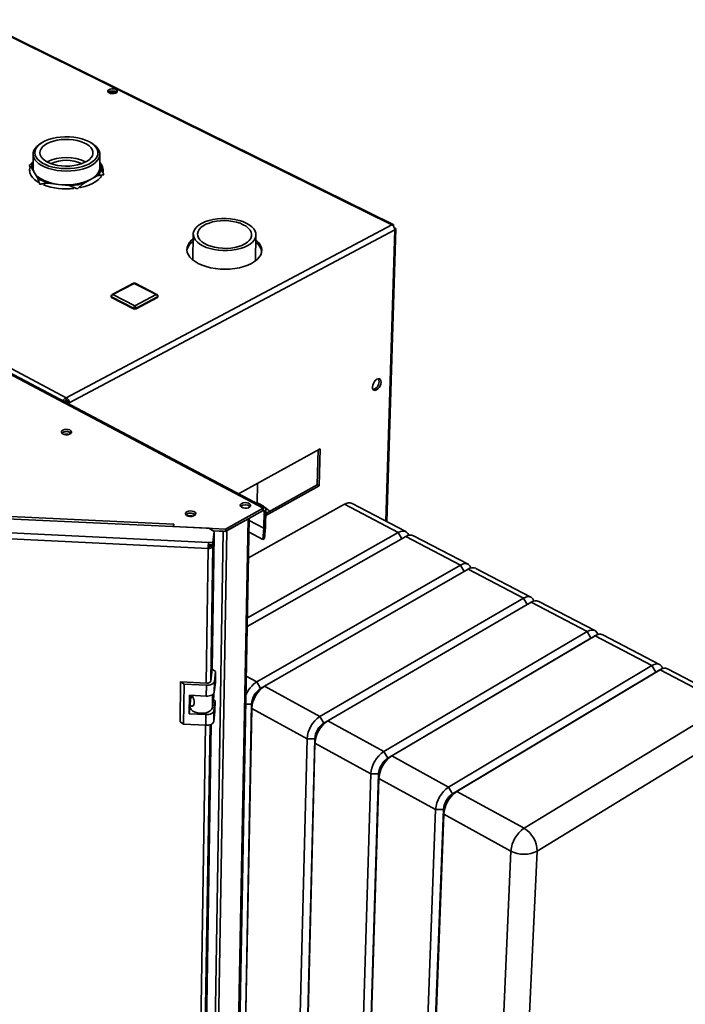
# Paper-space layout 'Blatt3' of a CAD drawing. Units: millimetres. Extents: x 0 to 4200, y 0 to 2970.
# Drawn here: x 3516 to 3854, y 983 to 1483 of the extents above; entities that cross this region are included whole.
import ezdxf

# ---------------------------------------------------------------- set-up
doc = ezdxf.new("R2010")
doc.units = ezdxf.units.MM

psp = doc.layouts.new('Blatt3')

# ---------------------------------------------------------------- linework, layer by layer
at = {"color": 7, "linetype": 'Continuous', "lineweight": 35, "ltscale": 10}
for p, q in [((3705.38, 1378.81), (3369.7, 1544.18)), ((3706.05, 1378.99), (3370.76, 1544.13)), ((3204.75, 1468.14), (3540.07, 1290.99)), ((3561.94, 1446.37), (3563.94, 1445.38)), ((3563.23, 1446.65), (3565.19, 1445.68)), ((3527.02, 1420.03), (3526.3, 1419.52)), ((3553.95, 1419.46), (3553.23, 1419.98)), ((3523.18, 1414.59), (3523.18, 1407.63)), ((3557.01, 1407.56), (3557.05, 1414.52)), ((3521.47, 1405.5), (3521.71, 1404.83)), ((3522.35, 1407.83), (3523.87, 1405.22)), ((3523.87, 1405.22), (3525.4, 1402.6)), ((3557.84, 1407.45), (3557.02, 1408.84)), ((3530.91, 1399.95), (3536.17, 1399.3)), ((3548.72, 1399.76), (3552.42, 1401.74)), ((3552.42, 1401.74), (3556.11, 1403.72)), ((3536.17, 1399.3), (3541.42, 1398.66)), ((3540.07, 1290.99), (3705.38, 1378.81)), ((3541.59, 1288.37), (3706.85, 1376.28)), ((3702.75, 1228.08), (3707.39, 1376.71)), ((3706.72, 1377.23), (3706.69, 1377.21)), ((3604.53, 1374.05), (3604.36, 1360.87)), ((3636.1, 1360.41), (3636.35, 1373.59)), ((3639.99, 1234.93), (3400.39, 1361.67)), ((3640.98, 1235.03), (3401.4, 1361.73)), ((3574.17, 1349.07), (3563.3, 1343.38)), ((3574.6, 1349.04), (3563.72, 1343.35)), ((3585.7, 1343.35), (3574.6, 1349.04)), ((3586.11, 1343.38), (3575.01, 1349.07)), ((3562.8, 1342.57), (3562.8, 1342.18)), ((3563.08, 1342.23), (3563.07, 1341.84)), ((3574.17, 1336.12), (3563.07, 1341.84)), ((3574.17, 1336.52), (3563.08, 1342.23)), ((3563.72, 1343.35), (3574.82, 1337.64)), ((3574.82, 1337.64), (3585.7, 1343.35)), ((3586.35, 1342.23), (3575.47, 1336.52)), ((3586.34, 1341.84), (3575.47, 1336.12)), ((3586.35, 1342.23), (3586.34, 1341.84)), ((3586.6, 1342.17), (3586.61, 1342.56)), ((3574.17, 1336.52), (3574.17, 1336.12)), ((3575.47, 1336.52), (3575.47, 1336.12)), ((3540.07, 1289.8), (3540.07, 1290.99)), ((3538.87, 1289.03), (3539.08, 1289.14)), ((3539.08, 1289.14), (3538.89, 1289.01)), ((3539.86, 1288.5), (3540.08, 1288.5)), ((3540.6, 1288.89), (3541.59, 1288.37)), ((3538.33, 1273.32), (3537.84, 1272.95)), ((3668.92, 1265.04), (3627.48, 1242.17)), ((3668.45, 1246.21), (3668.92, 1265.04)), ((3667.48, 1246.72), (3667.92, 1264.49)), ((3636.99, 1237.13), (3637.2, 1247.53)), ((3641.41, 1231.18), (3668.45, 1246.21)), ((3641.43, 1232.25), (3667.48, 1246.72)), ((3667.48, 1246.72), (3668.45, 1246.21)), ((3620.86, 1224.32), (3639.99, 1234.93)), ((3681.26, 1236.88), (3632.6, 1209.66)), ((3639.96, 1233.73), (3639.99, 1234.93)), ((3708.57, 1222.56), (3681.26, 1236.88)), ((3712.48, 1222.98), (3685.17, 1237.28)), ((3511.66, 1230.7), (3594.53, 1226.77)), ((3601.28, 1231.92), (3600.78, 1231.54)), ((3620.84, 1223.11), (3639.96, 1233.73)), ((3622.16, 655.54), (3632.98, 1229.85)), ((3640.48, 1233.38), (3640.3, 1224.81)), ((3640.48, 1233.38), (3641.46, 1233.93)), ((3641.46, 1233.93), (3641.29, 1225.36)), ((3612.52, 1224.7), (3509.86, 1229.57)), ((3594.69, 1226.84), (3594.51, 1225.57)), ((3594.51, 1225.57), (3620.86, 1224.32)), ((3594.51, 1225.55), (3594.51, 1225.57)), ((3594.53, 1226.77), (3594.54, 1226.85)), ((3594.53, 1225.67), (3594.54, 1226.85)), ((3594.54, 1226.85), (3594.69, 1226.84)), ((3615.19, 1223), (3612.52, 1224.7)), ((3621.52, 1223.49), (3632.38, 1229.52)), ((3621.61, 654.66), (3632.38, 1229.52)), ((3639.8, 1219.04), (3640.3, 1224.75)), ((3641.29, 1225.36), (3640.3, 1224.81)), ((3640.3, 1224.75), (3641.28, 1225.19)), ((3640.77, 1219.48), (3641.28, 1225.19)), ((3503.91, 1222.7), (3612.28, 1217.54)), ((3610.28, 647.65), (3619.79, 1223.15)), ((3611.84, 648.03), (3621.52, 1223.49)), ((3614.09, 1152.86), (3615.16, 1221.15)), ((3615.16, 1221.15), (3614.45, 1215.58)), ((3614.46, 1216.23), (3615.17, 1221.8)), ((3614.48, 1217.44), (3615.19, 1223)), ((3614.55, 1223.41), (3620.84, 1223.11)), ((3614.58, 1223.39), (3619.79, 1223.15)), ((3615.16, 1221.15), (3615.09, 1221.16)), ((3615.19, 1223), (3615.17, 1221.8)), ((3620.84, 1223.11), (3620.86, 1224.32)), ((3712.5, 1220.51), (3631.95, 1174.84)), ((3632.03, 1179.24), (3708.57, 1222.56)), ((3632.85, 1222.74), (3639.8, 1219.04)), ((3740.17, 1206.01), (3712.5, 1220.51)), ((3744.06, 1206.45), (3716.4, 1220.93)), ((3612.1, 1214.49), (3503.2, 1219.68)), ((3612.2, 1215.27), (3612.1, 1214.49)), ((3612.26, 1216.33), (3612.28, 1217.54)), ((3612.26, 1216.33), (3614.46, 1216.23)), ((3612.28, 1217.54), (3614.48, 1217.44)), ((3613.1, 1216.29), (3613.02, 1215.65)), ((3613.02, 1215.65), (3614.45, 1215.58)), ((3614.46, 1216.23), (3614.48, 1217.44)), ((3640.77, 1219.48), (3639.8, 1219.04)), ((3636.77, 1146.7), (3740.17, 1206.01)), ((3744.14, 1203.92), (3640.76, 1144.52)), ((3772.17, 1189.24), (3744.14, 1203.92)), ((3776.04, 1189.7), (3748.03, 1204.36)), ((3668.83, 1129.15), (3772.17, 1189.24)), ((3670.78, 1125.76), (3774.08, 1185.92)), ((3776.2, 1187.12), (3672.86, 1126.94)), ((3774.08, 1185.92), (3772.17, 1189.24)), ((3776.2, 1187.12), (3774.08, 1185.92)), ((3776.26, 1187.16), (3774.13, 1185.95)), ((3804.59, 1172.25), (3776.2, 1187.12)), ((3808.45, 1172.73), (3780.07, 1187.59)), ((3701.31, 1111.37), (3804.59, 1172.25)), ((3808.67, 1170.11), (3705.4, 1109.13)), ((3806.51, 1168.91), (3804.59, 1172.25)), ((3808.67, 1170.11), (3806.51, 1168.91)), ((3808.84, 1170.2), (3806.63, 1168.98)), ((3837.43, 1155.03), (3808.67, 1170.11)), ((3841.28, 1155.54), (3812.53, 1170.6)), ((3806.51, 1168.91), (3703.28, 1107.96)), ((3806.63, 1168.98), (3806.51, 1168.91)), ((3734.22, 1093.35), (3837.43, 1155.03)), ((3839.37, 1151.67), (3837.43, 1155.03)), ((3614.12, 1153.12), (3613.37, 1147.05)), ((3615.88, 1151.97), (3614.12, 1153.12)), ((3615.26, 1146.95), (3615.88, 1151.97)), ((3615.88, 1151.97), (3615.79, 1146.48)), ((3839.37, 1151.67), (3736.21, 1089.91)), ((3841.56, 1152.87), (3738.37, 1091.08)), ((3841.56, 1152.87), (3839.37, 1151.67)), ((3839.56, 1151.78), (3839.37, 1151.67)), ((3841.84, 1153.02), (3839.56, 1151.78)), ((3875.59, 1135.03), (3841.56, 1152.87)), ((3879.42, 1135.57), (3845.41, 1153.38)), ((3598.09, 1146.73), (3597.83, 1126.37)), ((3599.85, 1145.58), (3598.09, 1146.73)), ((3611.34, 1146.08), (3598.09, 1146.73)), ((3599.85, 1145.58), (3599.58, 1125.21)), ((3611.21, 1145.02), (3599.85, 1145.58)), ((3611.13, 1139.52), (3611.21, 1145.02)), ((3615.17, 1141.46), (3615.26, 1146.95)), ((3615.17, 1141.46), (3615.79, 1146.48)), ((3638.72, 1143.34), (3636.77, 1146.7)), ((3602.49, 1130.54), (3602.62, 1139.94)), ((3602.62, 1139.94), (3611.13, 1139.52)), ((3603.31, 1138.21), (3603.34, 1139.91)), ((3615.01, 1140.98), (3614.99, 1139.52)), ((3640.76, 1144.52), (3638.72, 1143.34)), ((3640.76, 1144.52), (3668.83, 1129.15)), ((3602.96, 1135.38), (3602.94, 1134.06)), ((3602.98, 1135.56), (3603.38, 1138.74)), ((3604.2, 1139.19), (3603.38, 1138.74)), ((3614.27, 1133.7), (3614.99, 1139.52)), ((3615.64, 1137.1), (3614.76, 1137.67)), ((3615.02, 1132.06), (3615.64, 1137.1)), ((3615.64, 1137.1), (3615.55, 1131.64)), ((3634.18, 1135.47), (3626.3, 728.72)), ((3634.27, 1133.28), (3634.18, 1135.47)), ((3772.49, 1072.4), (3875.59, 1135.03)), ((3602.49, 1130.54), (3602.95, 1134.16)), ((3610.99, 1130.12), (3602.49, 1130.54)), ((3610.9, 1124.66), (3610.99, 1130.12)), ((3614.94, 1126.6), (3615.02, 1132.06)), ((3614.94, 1126.6), (3615.55, 1131.64)), ((3634.27, 1133.28), (3626.37, 726.38)), ((3662.3, 1117.85), (3634.27, 1133.28)), ((3597.83, 1126.37), (3599.58, 1125.21)), ((3599.58, 1125.21), (3610.9, 1124.66)), ((3607.29, 720.35), (3613.65, 1125.15)), ((3670.78, 1125.76), (3668.83, 1129.15)), ((3672.86, 1126.94), (3670.78, 1125.76)), ((3672.86, 1126.94), (3701.31, 1111.37)), ((3882.11, 1123.75), (3779.15, 1060.85)), ((3652.29, 709.91), (3662.3, 1117.85)), ((3655.92, 709.91), (3666.22, 1117.85)), ((3666.33, 1115.63), (3656.02, 707.54)), ((3666.22, 1117.85), (3662.3, 1117.85)), ((3666.33, 1115.63), (3666.22, 1117.85)), ((3694.74, 1099.99), (3666.33, 1115.63)), ((3703.28, 1107.96), (3701.31, 1111.37)), ((3705.4, 1109.13), (3703.28, 1107.96)), ((3705.4, 1109.13), (3734.22, 1093.35)), ((3682.26, 690.86), (3694.74, 1099.99)), ((3698.68, 1099.99), (3685.9, 690.86)), ((3698.68, 1099.99), (3694.74, 1099.99)), ((3698.82, 1097.74), (3698.68, 1099.99)), ((3698.82, 1097.74), (3686.03, 688.46)), ((3727.61, 1081.89), (3698.82, 1097.74)), ((3736.21, 1089.91), (3734.22, 1093.35)), ((3738.37, 1091.08), (3736.21, 1089.91)), ((3738.37, 1091.08), (3772.49, 1072.4)), ((3712.59, 671.58), (3727.61, 1081.89)), ((3731.58, 1081.89), (3716.26, 671.58)), ((3731.58, 1081.89), (3727.61, 1081.89)), ((3731.75, 1079.61), (3731.58, 1081.89)), ((3731.75, 1079.61), (3716.41, 669.15)), ((3765.82, 1060.85), (3731.75, 1079.61)), ((3747.82, 649.18), (3765.82, 1060.85)), ((3779.15, 1060.85), (3760.14, 649.18))]:
    psp.add_line(p, q, dxfattribs=at)
at = {"color": 1, "linetype": 'Continuous', "lineweight": 35, "ltscale": 10}
for p, q in [((3702.24, 1228.34), (3706.85, 1376.28)), ((3540.49, 1289.31), (3539.42, 1289.51)), ((3541.59, 1288.37), (3541.59, 1287.59)), ((3639.89, 1233.69), (3640.48, 1233.38)), ((3594.52, 1225.59), (3594.53, 1226.77)), ((3640.3, 1224.81), (3632.96, 1228.71)), ((3632.96, 1228.65), (3640.3, 1224.75)), ((3619.79, 1223.15), (3619.79, 1223.16)), ((3710.44, 1219.34), (3708.57, 1222.56)), ((3613.39, 1147.21), (3614.45, 1215.58)), ((3611.06, 1146.1), (3612.1, 1214.49)), ((3742.06, 1202.73), (3740.17, 1206.01)), ((3631.47, 1149.61), (3636.77, 1146.7)), ((3614.38, 1140.3), (3614.27, 1133.7)), ((3634.18, 1135.47), (3631.2, 1135.47)), ((3606.64, 714.28), (3613.04, 1124.91)), ((3604.49, 713.09), (3610.73, 1124.66))]:
    psp.add_line(p, q, dxfattribs=at)
at = {"color": 7, "linetype": 'Continuous', "lineweight": 35, "ltscale": 10, "flags": 128}
for points in [[(3561.82, 1445.72), (3562.57, 1445.47), (3563.45, 1445.37), (3564.34, 1445.43), (3565.12, 1445.65), (3565.69, 1445.99), (3565.97, 1446.42), (3565.92, 1446.86), (3565.55, 1447.27), (3564.91, 1447.59), (3564.08, 1447.77), (3563.18, 1447.79), (3562.33, 1447.65), (3561.64, 1447.36), (3561.21, 1446.97), (3561.09, 1446.53), (3561.31, 1446.09), (3561.82, 1445.72)], [(3551.8, 1409.79), (3553.22, 1410.67), (3554.38, 1411.63), (3555.27, 1412.67), (3555.85, 1413.75), (3556.13, 1414.87), (3556.1, 1416), (3555.76, 1417.11), (3555.11, 1418.19), (3554.18, 1419.21), (3552.97, 1420.16), (3551.51, 1421.02), (3549.83, 1421.76), (3547.96, 1422.38), (3545.95, 1422.86), (3543.82, 1423.2), (3541.62, 1423.39), (3539.38, 1423.42), (3537.17, 1423.29), (3535.01, 1423.01), (3532.95, 1422.58), (3531.03, 1422.01), (3529.28, 1421.32), (3527.74, 1420.5), (3526.44, 1419.59), (3525.41, 1418.6), (3524.66, 1417.54), (3524.21, 1416.43), (3524.07, 1415.31), (3524.24, 1414.18), (3524.72, 1413.08), (3525.51, 1412.02), (3526.57, 1411.03), (3527.91, 1410.12), (3529.48, 1409.31), (3531.26, 1408.62), (3533.21, 1408.06), (3535.3, 1407.64), (3537.49, 1407.38), (3539.72, 1407.27), (3541.97, 1407.32), (3544.18, 1407.52), (3546.3, 1407.88), (3548.31, 1408.39), (3550.15, 1409.03), (3551.8, 1409.79)], [(3530.32, 1420.05), (3529.02, 1419.24), (3527.98, 1418.35), (3527.22, 1417.38), (3526.76, 1416.37), (3526.61, 1415.33), (3526.79, 1414.29), (3527.27, 1413.28), (3528.06, 1412.31), (3529.12, 1411.42), (3530.45, 1410.62), (3532.01, 1409.93), (3533.76, 1409.37), (3535.65, 1408.94), (3537.66, 1408.67), (3539.72, 1408.56), (3541.79, 1408.61), (3543.82, 1408.81), (3545.76, 1409.17), (3547.57, 1409.68), (3549.21, 1410.32), (3550.63, 1411.07), (3551.8, 1411.93), (3552.69, 1412.87), (3553.29, 1413.86), (3553.59, 1414.89), (3553.56, 1415.93), (3553.22, 1416.96), (3552.58, 1417.95), (3551.64, 1418.88), (3550.43, 1419.72), (3548.99, 1420.46), (3547.33, 1421.09), (3545.51, 1421.58), (3543.56, 1421.92), (3541.54, 1422.11), (3539.48, 1422.14), (3537.43, 1422.02), (3535.45, 1421.74), (3533.57, 1421.31), (3531.85, 1420.74), (3530.32, 1420.05)], [(3552.45, 1408.71), (3550.75, 1407.92), (3548.85, 1407.25), (3546.79, 1406.72), (3544.6, 1406.34), (3542.33, 1406.11), (3540.01, 1406.04), (3537.7, 1406.13), (3535.43, 1406.38), (3533.25, 1406.78), (3531.2, 1407.33), (3529.32, 1408.01), (3527.64, 1408.82), (3526.19, 1409.73), (3525.01, 1410.73), (3524.1, 1411.81), (3523.5, 1412.94), (3523.21, 1414.09), (3523.23, 1415.25), (3523.57, 1416.41), (3524.21, 1417.52), (3525.15, 1418.58), (3526.3, 1419.52)], [(3553.95, 1419.46), (3553.98, 1419.45), (3555.17, 1418.45), (3556.08, 1417.38), (3556.7, 1416.26), (3557.01, 1415.11), (3557, 1413.94), (3556.68, 1412.79), (3556.05, 1411.67), (3555.13, 1410.6), (3553.92, 1409.61), (3552.45, 1408.71)], [(3521.62, 1407.92), (3521.57, 1407.71), (3521.4, 1406.48), (3521.56, 1405.25), (3522.04, 1404.03), (3522.82, 1402.86), (3523.9, 1401.75), (3525.26, 1400.72), (3526.13, 1400.19)], [(3521.45, 1405.99), (3521.57, 1406.56), (3521.63, 1406.76)], [(3523.87, 1405.22), (3524.64, 1404.17), (3525.67, 1403.17), (3526.94, 1402.26), (3528.45, 1401.43), (3530.15, 1400.71), (3532.03, 1400.11), (3534.05, 1399.64), (3536.17, 1399.3)], [(3552.42, 1401.74), (3553.83, 1402.6), (3555, 1403.55), (3555.92, 1404.57), (3556.56, 1405.64), (3556.93, 1406.74), (3557.01, 1407.56)], [(3546.95, 1397.65), (3547.32, 1397.72), (3549.52, 1398.27), (3551.55, 1398.96), (3553.38, 1399.78), (3554.99, 1400.72), (3556.34, 1401.75), (3557.41, 1402.86), (3557.87, 1403.51)], [(3631.44, 1379.61), (3632.96, 1378.73), (3634.23, 1377.76), (3635.21, 1376.7), (3635.9, 1375.59), (3636.28, 1374.44), (3636.33, 1373.28), (3636.06, 1372.13), (3635.47, 1371.01), (3634.57, 1369.95), (3633.39, 1368.97), (3631.94, 1368.09), (3630.25, 1367.32), (3628.36, 1366.69), (3626.31, 1366.2), (3624.14, 1365.87), (3621.89, 1365.71), (3619.62, 1365.71), (3617.36, 1365.87), (3615.16, 1366.2), (3613.07, 1366.69), (3611.14, 1367.32), (3609.39, 1368.09), (3607.87, 1368.97), (3606.61, 1369.95), (3605.63, 1371.01), (3604.95, 1372.13), (3604.59, 1373.28), (3604.56, 1374.44), (3604.84, 1375.59), (3605.45, 1376.7), (3606.35, 1377.76), (3607.54, 1378.73), (3609, 1379.61), (3610.68, 1380.37), (3612.56, 1380.99), (3614.61, 1381.47), (3616.76, 1381.8), (3619, 1381.96), (3621.26, 1381.96), (3623.5, 1381.8), (3625.69, 1381.47), (3627.76, 1380.99), (3629.69, 1380.37), (3631.44, 1379.61)], [(3629.93, 1378.82), (3631.33, 1378.01), (3632.48, 1377.1), (3633.35, 1376.11), (3633.91, 1375.07), (3634.16, 1373.99), (3634.08, 1372.92), (3633.69, 1371.87), (3632.99, 1370.86), (3631.99, 1369.92), (3630.71, 1369.07), (3629.2, 1368.34), (3627.48, 1367.73), (3625.59, 1367.27), (3623.58, 1366.97), (3621.5, 1366.82), (3619.39, 1366.84), (3617.31, 1367.03), (3615.3, 1367.37), (3613.41, 1367.87), (3611.69, 1368.51), (3610.18, 1369.28), (3608.9, 1370.15), (3607.9, 1371.1), (3607.2, 1372.13), (3606.8, 1373.19), (3606.72, 1374.26), (3606.97, 1375.33), (3607.53, 1376.36), (3608.39, 1377.33), (3609.54, 1378.22), (3610.93, 1379.01), (3612.55, 1379.67), (3614.36, 1380.2), (3616.3, 1380.58), (3618.34, 1380.81), (3620.43, 1380.87), (3622.52, 1380.77), (3624.56, 1380.5), (3626.51, 1380.08), (3628.31, 1379.52), (3629.93, 1378.82)], [(3604.5, 1371.59), (3603.7, 1370.93), (3602.64, 1369.79), (3601.88, 1368.58), (3601.43, 1367.33), (3601.31, 1366.05), (3601.51, 1364.78), (3602.03, 1363.52), (3602.87, 1362.31), (3604.01, 1361.16), (3605.43, 1360.09), (3607.1, 1359.13)], [(3607.1, 1359.13), (3609, 1358.28), (3611.1, 1357.57), (3613.36, 1357), (3615.74, 1356.58), (3618.2, 1356.33), (3620.69, 1356.25), (3623.18, 1356.33), (3625.62, 1356.58), (3627.96, 1357), (3630.18, 1357.57), (3632.22, 1358.28), (3634.06, 1359.13), (3635.66, 1360.09), (3636.99, 1361.16), (3638.04, 1362.31), (3638.79, 1363.52), (3639.22, 1364.78), (3639.32, 1366.05), (3639.1, 1367.33), (3638.56, 1368.58), (3637.7, 1369.79), (3636.55, 1370.93), (3636.3, 1371.14)], [(3697.65, 1294.92), (3696.98, 1294.68), (3696.38, 1294.74), (3695.92, 1295.07), (3695.63, 1295.66), (3695.55, 1296.45), (3695.68, 1297.35), (3696.01, 1298.28), (3696.51, 1299.15), (3697.13, 1299.87), (3697.81, 1300.37), (3698.48, 1300.61), (3699.08, 1300.56), (3699.54, 1300.22), (3699.83, 1299.63), (3699.91, 1298.84), (3699.78, 1297.94), (3699.45, 1297.01), (3698.95, 1296.14), (3698.33, 1295.42), (3697.65, 1294.92)], [(3696.67, 1295.42), (3696, 1295.18), (3695.9, 1295.17)], [(3538.34, 1274.51), (3537.8, 1274.09), (3537.59, 1273.6), (3537.72, 1273.1), (3538.18, 1272.66), (3538.92, 1272.33), (3539.82, 1272.17), (3540.77, 1272.2), (3541.63, 1272.4), (3542.3, 1272.76), (3542.68, 1273.22), (3542.72, 1273.73), (3542.42, 1274.21), (3541.81, 1274.6), (3540.98, 1274.84), (3540.04, 1274.91), (3539.12, 1274.8), (3538.34, 1274.51)], [(3629.13, 1237.32), (3628.61, 1236.89), (3628.41, 1236.39), (3628.56, 1235.87), (3629.05, 1235.41), (3629.8, 1235.08), (3630.72, 1234.91), (3631.68, 1234.94), (3632.56, 1235.15), (3633.22, 1235.52), (3633.59, 1236), (3633.62, 1236.52), (3633.29, 1237.01), (3632.66, 1237.41), (3631.81, 1237.67), (3630.85, 1237.74), (3629.92, 1237.62), (3629.13, 1237.32)], [(3641.46, 1233.93), (3641.44, 1234.27), (3641.36, 1234.57), (3641.23, 1234.81), (3641.05, 1234.99), (3640.82, 1235.09), (3640.56, 1235.11), (3640.28, 1235.06), (3639.99, 1234.93)], [(3601.29, 1233.12), (3600.76, 1232.69), (3600.55, 1232.18), (3600.7, 1231.66), (3601.18, 1231.21), (3601.94, 1230.87), (3602.86, 1230.71), (3603.82, 1230.73), (3604.7, 1230.94), (3605.37, 1231.31), (3605.74, 1231.79), (3605.77, 1232.31), (3605.45, 1232.81), (3604.82, 1233.21), (3603.97, 1233.47), (3603.01, 1233.54), (3602.08, 1233.42), (3601.29, 1233.12)], [(3640.48, 1233.38), (3640.47, 1233.5), (3640.44, 1233.6), (3640.4, 1233.69), (3640.33, 1233.75), (3640.25, 1233.78), (3640.16, 1233.79), (3640.07, 1233.77), (3639.96, 1233.73)], [(3619.79, 1223.15), (3620.03, 1223.14), (3620.14, 1223.14)], [(3708.57, 1222.56), (3709.75, 1223.09), (3710.87, 1223.31), (3711.89, 1223.21), (3712.78, 1222.8), (3713.49, 1222.09), (3714.01, 1221.12), (3714.04, 1221.04)], [(3612.1, 1214.49), (3612.53, 1214.49), (3612.95, 1214.54), (3613.35, 1214.63), (3613.7, 1214.76), (3614, 1214.93), (3614.23, 1215.13), (3614.38, 1215.35), (3614.45, 1215.58)], [(3612.2, 1215.27), (3612.35, 1215.27), (3612.49, 1215.29), (3612.63, 1215.32), (3612.75, 1215.37), (3612.86, 1215.42), (3612.94, 1215.49), (3612.99, 1215.57), (3613.02, 1215.65)], [(3740.17, 1206.01), (3741.34, 1206.54), (3742.46, 1206.76), (3743.48, 1206.67), (3744.36, 1206.26), (3745.06, 1205.56), (3745.57, 1204.58), (3745.62, 1204.46)], [(3772.17, 1189.24), (3773.34, 1189.78), (3774.46, 1190.01), (3775.47, 1189.92), (3776.34, 1189.52), (3777.04, 1188.81), (3777.54, 1187.84), (3777.6, 1187.66)], [(3804.59, 1172.25), (3805.76, 1172.79), (3806.87, 1173.03), (3807.88, 1172.95), (3808.74, 1172.55), (3809.44, 1171.85), (3809.93, 1170.87), (3810, 1170.63)], [(3837.43, 1155.03), (3838.6, 1155.59), (3839.71, 1155.84), (3840.71, 1155.76), (3841.57, 1155.36), (3842.25, 1154.66), (3842.74, 1153.69), (3842.83, 1153.39)], [(3611.21, 1145.02), (3611.96, 1145.03), (3612.68, 1145.11), (3613.36, 1145.28), (3613.97, 1145.51), (3614.48, 1145.81), (3614.87, 1146.16), (3615.14, 1146.55), (3615.26, 1146.95)], [(3613.37, 1147.05), (3613.31, 1146.84), (3613.17, 1146.65), (3612.98, 1146.47), (3612.72, 1146.33), (3612.42, 1146.21), (3612.08, 1146.13), (3611.72, 1146.08), (3611.34, 1146.08)], [(3611.13, 1139.52), (3611.87, 1139.53), (3612.6, 1139.61), (3613.27, 1139.78), (3613.88, 1140.01), (3614.39, 1140.31), (3614.79, 1140.66), (3615.05, 1141.05), (3615.17, 1141.46)], [(3602.94, 1134.06), (3603.05, 1133.42), (3603.51, 1132.63), (3604.33, 1131.93), (3605.44, 1131.36), (3606.77, 1130.98), (3608.22, 1130.8), (3609.7, 1130.83), (3611.1, 1131.08), (3612.34, 1131.53), (3613.32, 1132.15), (3613.98, 1132.89), (3614.27, 1133.7)], [(3610.99, 1130.12), (3611.73, 1130.13), (3612.45, 1130.21), (3613.13, 1130.38), (3613.73, 1130.62), (3614.24, 1130.91), (3614.64, 1131.26), (3614.9, 1131.65), (3615.02, 1132.06)], [(3610.9, 1124.66), (3611.64, 1124.66), (3612.37, 1124.75), (3613.04, 1124.91), (3613.65, 1125.15), (3614.16, 1125.45), (3614.55, 1125.8), (3614.81, 1126.19), (3614.94, 1126.6)]]:
    psp.add_lwpolyline(points, dxfattribs=at)
at = {"color": 1, "linetype": 'Continuous', "lineweight": 35, "ltscale": 10, "flags": 128}
psp.add_lwpolyline([(3538.98, 1289.07), (3538.97, 1289.02), (3538.96, 1288.98)], dxfattribs=at)
at = {"color": 7, "linetype": 'Continuous', "lineweight": 35, "ltscale": 100}
for centre, radius, start, end in [((3563.52, 1443.06), 3.66, 53.7451, 126.0256), ((3527.53, 1407.52), 5.19, 146.9506, 176.5655), ((3540.06, 1390.01), 22.94, 64.6496, 115.1431), ((3540.08, 1393.48), 18.07, 64.8852, 115.3342), ((3552.94, 1406.28), 5.82, 352.9023, 45.3342), ((3527.88, 1407.67), 4.7, 180.45, 211.4496), ((3552.14, 1407.83), 5.72, 314.0258, 356.193), ((3552.5, 1404.84), 6.33, 9.9964, 44.4058), ((3535.91, 1417.39), 18.15, 234.5895, 254.0101), ((3540.23, 1427.68), 28.66, 261.8612, 295.1762), ((3540.42, 1430.26), 31.62, 271.824, 285.2234), ((3540.07, 1430.09), 33.12, 249.3665, 276.7076), ((3703.95, 1376.29), 2.9, 359.6893, 60.3127), ((3608.65, 1364.23), 7.47, 123.9457, 168.4919), ((3631.82, 1363.82), 7.6, 12.1525, 54.0198), ((3574.59, 1348.26), 0.91, 62.8797, 117.6144), ((3563.72, 1342.57), 0.917, 117.6322, 179.6642), ((3563.2, 1342.22), 0.398, 185.437, 251.9248), ((3564.43, 1342.19), 1.36, 121.5879, 178.4114), ((3585.02, 1342.21), 1.33, 0.817, 59.1842), ((3585.69, 1342.57), 0.915, 359.3627, 62.8322), ((3586.2, 1342.22), 0.409, 290.8306, 352.2516), ((3575.54, 1336.48), 1.37, 121.7049, 178.2945), ((3574.82, 1337.92), 1.54, 245.1825, 294.8175), ((3574.82, 1337.52), 1.54, 245.1788, 294.8212), ((3574.14, 1336.5), 1.33, 0.9315, 59.0696), ((3694.5, 1299.21), 4.37, 299.7732, 18.9252), ((3538.42, 1288.29), 3.17, 1.43, 58.5708), ((3539.5, 1288.86), 1.1, 1.4384, 58.5623), ((3540.16, 1270.23), 3.57, 49.5788, 130.6388), ((3540.14, 1270.09), 3.7, 50.8456, 119.2043), ((3540.15, 1267.94), 4.59, 74.0139, 105.2497), ((3630.97, 1233.02), 3.59, 48.0959, 130.6594), ((3683.58, 1233.54), 4.06, 66.834, 124.7636), ((3603.14, 1228.86), 3.56, 47.7284, 131.413), ((3603.11, 1228.7), 3.71, 49.1988, 119.6393), ((3603.11, 1226.56), 4.57, 72.0158, 106.1507), ((3614.24, 1224.38), 19.86, 173.0947, 176.6002), ((3639.47, 1224.82), 0.837, 354.9063, 358.8059), ((3638.88, 1225.41), 2.41, 354.898, 358.7961), ((3714.83, 1217.22), 4.03, 67.0185, 125.2582), ((3645.49, 1214.04), 33.4, 173.9833, 179.2329), ((3623.82, 1215.11), 11.62, 173.9846, 179.2319), ((3746.48, 1200.68), 4, 67.2122, 125.7647), ((3778.55, 1183.92), 3.97, 67.4158, 126.2837), ((3811.03, 1166.95), 3.94, 67.6297, 126.8154), ((3843.94, 1149.76), 3.91, 67.8549, 127.3602), ((3644.41, 1134.9), 14.06, 122.8905, 158.9559), ((3644.21, 1134.92), 10.05, 123.1417, 176.8587), ((3648.61, 1132.5), 14.37, 123.1475, 176.8528), ((3676.88, 1116.97), 14.6, 123.4511, 176.5495), ((3676.43, 1117.23), 10.23, 123.4885, 176.5121), ((3680.94, 1114.74), 14.64, 123.4948, 176.5058), ((3709.59, 1099), 14.88, 123.8031, 176.1977), ((3709.09, 1099.29), 10.43, 123.8408, 176.1601), ((3713.71, 1096.74), 14.92, 123.8475, 176.1534), ((3742.74, 1080.79), 15.17, 124.1606, 175.8405), ((3742.19, 1081.11), 10.64, 124.1986, 175.8025), ((3746.92, 1078.5), 15.21, 124.2057, 175.7954), ((3781.3, 1059.61), 15.53, 124.5772, 175.4242), ((3765.59, 1060.72), 13.56, 0.56, 59.4413), ((3772.49, 1073.67), 14.45, 242.5329, 297.4671)]:
    psp.add_arc(centre, radius, start, end, dxfattribs=at)
at = {"color": 1, "linetype": 'Continuous', "lineweight": 35, "ltscale": 100}
for centre, radius, start, end in [((3574.36, 1348.65), 0.458, 58.4006, 114.2289), ((3574.83, 1348.67), 0.437, 66.3511, 122.3574), ((3563.2, 1342.61), 0.398, 185.4395, 251.9313), ((3563.48, 1342.96), 0.456, 58.2416, 114.1789), ((3585.93, 1342.98), 0.436, 66.4033, 122.5232), ((3586.2, 1342.61), 0.409, 290.8248, 352.2486)]:
    psp.add_arc(centre, radius, start, end, dxfattribs=at)
at = {"color": 7, "linetype": 'Continuous', "lineweight": 35, "ltscale": 10}
for points, knots in [([(3521.12, 1408.79), (3521.53, 1409.2), (3522.21, 1409.88), (3522.91, 1410.48), (3523.18, 1410.71)], [0, 0, 0, 0, 0.60629, 1, 1, 1, 1]), ([(3522.35, 1407.83), (3522.14, 1408.03), (3521.72, 1408.43), (3521.31, 1408.67), (3521.12, 1408.79)], [0, 0, 0, 0, 0.515202, 1, 1, 1, 1]), ([(3557.84, 1407.45), (3558.07, 1406.91), (3558.49, 1405.87), (3558.91, 1404.72), (3559.11, 1404.17)], [0, 0, 0, 0, 0.515202, 1, 1, 1, 1]), ([(3526.64, 1399.31), (3526.44, 1399.88), (3526.03, 1401.03), (3525.61, 1402.08), (3525.4, 1402.6)], [0, 0, 0, 0, 0.498938, 1, 1, 1, 1]), ([(3530.91, 1399.95), (3530.17, 1399.87), (3528.72, 1399.72), (3527.32, 1399.44), (3526.64, 1399.31)], [0, 0, 0, 0, 0.515202, 1, 1, 1, 1]), ([(3548.72, 1399.76), (3548.27, 1399.37), (3547.37, 1398.61), (3546.37, 1397.65), (3545.81, 1397.1), (3545.7, 1396.98)], [0, 0, 0, 0, 0.440604, 0.88295, 1, 1, 1, 1]), ([(3559.11, 1404.17), (3558.7, 1404.14), (3557.72, 1404.06), (3556.7, 1403.84), (3556.11, 1403.72)], [0, 0, 0, 0, 0.416578, 1, 1, 1, 1]), ([(3545.7, 1396.98), (3545, 1397.29), (3543.6, 1397.91), (3542.15, 1398.41), (3541.42, 1398.66)], [0, 0, 0, 0, 0.498938, 1, 1, 1, 1]), ([(3706.27, 1378.01), (3706.29, 1378.18), (3706.34, 1378.53), (3706.22, 1378.89), (3705.97, 1379.06), (3705.67, 1379.01), (3705.46, 1378.87), (3705.38, 1378.81)], [0, 0, 0, 0, 0.209052, 0.427821, 0.646592, 0.865364, 1, 1, 1, 1]), ([(3706.85, 1376.28), (3706.98, 1376.33), (3707.26, 1376.43), (3707.43, 1376.67), (3707.35, 1376.92), (3707.09, 1377.11), (3706.82, 1377.19), (3706.72, 1377.23)], [0, 0, 0, 0, 0.209052, 0.427821, 0.646592, 0.865364, 1, 1, 1, 1]), ([(3540.07, 1290.99), (3539.88, 1290.9), (3539.47, 1290.72), (3538.92, 1290.22), (3538.52, 1289.72), (3538.38, 1289.41), (3538.34, 1289.31)], [0, 0, 0, 0, 0.278152, 0.569232, 0.860315, 1, 1, 1, 1]), ([(3540.07, 1289.8), (3539.95, 1289.77), (3539.72, 1289.72), (3539.42, 1289.52), (3539.2, 1289.32), (3539.12, 1289.2), (3539.08, 1289.14)], [0, 0, 0, 0, 0.284155, 0.530993, 0.777748, 1, 1, 1, 1]), ([(3539.96, 1288.45), (3540.01, 1288.47), (3540.15, 1288.52), (3540.39, 1288.67), (3540.53, 1288.82), (3540.6, 1288.89)], [0, 0, 0, 0, 0.217503, 0.6291914, 1, 1, 1, 1]), ([(3540.85, 1287.98), (3540.98, 1288.03), (3541.26, 1288.13), (3541.48, 1288.29), (3541.59, 1288.37)], [0, 0, 0, 0, 0.485765, 1, 1, 1, 1]), ([(3643.35, 1233.31), (3642.79, 1233.81), (3641.63, 1234.84), (3639.6, 1236.21), (3638.03, 1237.16), (3637.11, 1237.58), (3637, 1237.63)], [0, 0, 0, 0, 0.295631, 0.62195, 0.955652, 1, 1, 1, 1]), ([(3613.48, 1153.06), (3613.52, 1153.2), (3613.68, 1153.75), (3613.71, 1154.55), (3613.56, 1155.16), (3613.51, 1155.37)], [0, 0, 0, 0, 0.185861, 0.731506, 1, 1, 1, 1]), ([(3603.81, 1139.88), (3603.99, 1139.55), (3604.35, 1138.87), (3604.85, 1137.72), (3605.1, 1136.58), (3605.03, 1135.54), (3604.64, 1134.74), (3604.05, 1134.32), (3603.47, 1134.34), (3603.04, 1134.74), (3602.94, 1135.22), (3602.97, 1135.53), (3602.98, 1135.56)], [0, 0, 0, 0, 0.099276, 0.208411, 0.313996, 0.423052, 0.533677, 0.641561, 0.746838, 0.857897, 0.983382, 1, 1, 1, 1])]:
    psp.add_open_spline(points, degree=3, knots=knots, dxfattribs=at)

doc.saveas('drawing.dxf')
